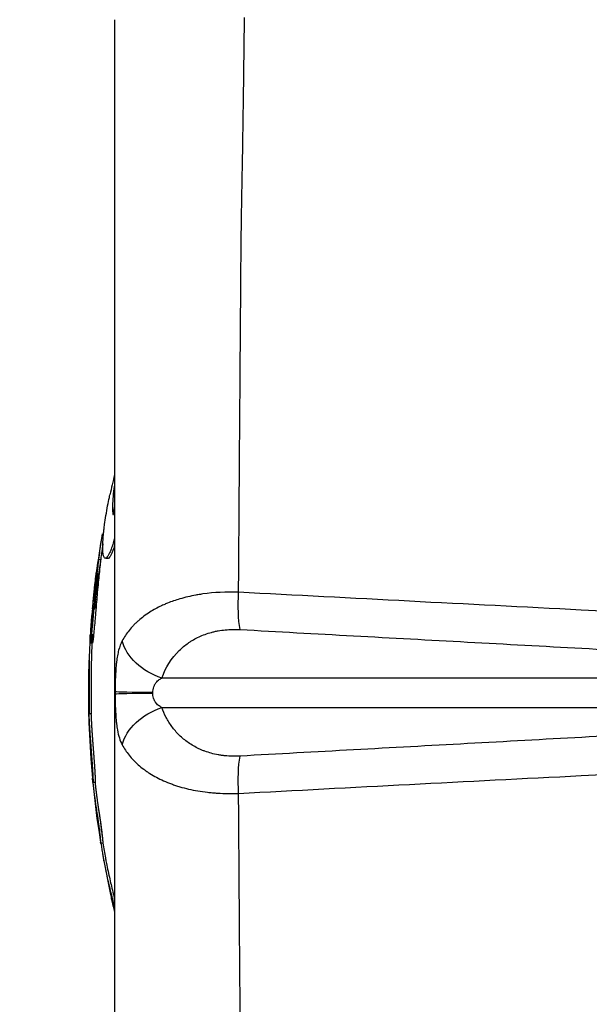
# Model space of a CAD drawing. Units: millimetres. Extents: x 1035 to 6083, y -395 to 1136.
# Drawn here: x 1200 to 1252, y 103 to 194 of the extents above; entities that cross this region are included whole.
import ezdxf

# ---------------------------------------------------------------- set-up
doc = ezdxf.new("R2010")
doc.units = ezdxf.units.MM
doc.styles.get("Standard").update_dxf_attribs({"font": 'arial.ttf'})
doc.dimstyles.new('ISO-25', dxfattribs={"dimtxt": 2.5, "dimasz": 2.5, "dimexe": 1.25, "dimexo": 0.625, "dimtad": 1, "dimtxsty": 'Standard', "dimcen": 2.5, "dimadec": 0, "dimazin": 0, "dimtfac": 1, "dimtmove": 0, "dimatfit": 3, "dimfxl": 1, "dimarcsym": 0})

# ---------------------------------------------------------------- blocks, each defined once
blk = doc.blocks.new('*D4')
at = {"color": 0, "lineweight": -2, "transparency": 16777216}
for p, q in [((1206.244, 445.896), (1206.244, 477.146)), ((2715.184, 445.896), (2715.184, 477.146)), ((1246.244, 475.896), (2675.184, 475.896))]:
    blk.add_line(p, q, dxfattribs=at)
at = {"color": 0, "transparency": 16777216}
for points in [[(1246.244, 482.563), (1246.244, 469.229), (1206.244, 475.896)], [(2675.184, 482.563), (2675.184, 469.229), (2715.184, 475.896)]]:
    blk.add_solid(points, dxfattribs=at)
at = {"layer": 'Defpoints', "color": 0, "transparency": 16777216}
for p in [(2715.184, 475.896), (1206.244, 132.681), (2715.184, 131.528)]:
    blk.add_point(p, dxfattribs=at)
at = {"color": 0, "transparency": 16777216, "insert": (1960.714, 541.742), "char_height": 80, "attachment_point": 5}
blk.add_mtext('150', dxfattribs=at)
blk = doc.blocks.new('*D5')
at = {"color": 0, "lineweight": -2, "transparency": 16777216}
for p, q in [((1183.302, 431.643), (1152.052, 431.643)), ((1153.302, 391.643), (1153.302, -128.344)), ((1183.302, -168.344), (1152.052, -168.344))]:
    blk.add_line(p, q, dxfattribs=at)
at = {"color": 0, "transparency": 16777216}
for points in [[(1146.636, 391.643), (1159.969, 391.643), (1153.302, 431.643)], [(1146.636, -128.344), (1159.969, -128.344), (1153.302, -168.344)]]:
    blk.add_solid(points, dxfattribs=at)
at = {"layer": 'Defpoints', "color": 0, "transparency": 16777216}
for p in [(2056.184, 431.643), (1153.302, -168.344), (2056.184, -168.344)]:
    blk.add_point(p, dxfattribs=at)
at = {"color": 0, "transparency": 16777216, "insert": (1087.456, 131.649), "char_height": 80, "attachment_point": 5, "rotation": 90}
blk.add_mtext('60', dxfattribs=at)

msp = doc.modelspace()

# ---------------------------------------------------------------- linework, layer by layer
for p, q in [((1207.109, 143.944), (1206.912, 143.973)), ((1212.92, 139.796), (1212.92, 139.796)), ((1206.341, 136.242), (1206.141, 136.253)), ((1221.684, 133.039), (1221.684, 133.039)), ((1221.684, 130.311), (1221.684, 130.311)), ((1206.225, 129.739), (1206.025, 129.735)), ((1212.92, 123.554), (1212.92, 123.554)), ((1206.6, 123.411), (1206.402, 123.391)), ((1217.526, 122.445), (1217.526, 122.446)), ((1218.684, 122.387), (1218.684, 122.387)), ((1207.315, 117.81), (1207.118, 117.778))]:
    msp.add_line(p, q)
for radius, start, end in [(85.609, 166.38226, 167.65763), (85.609, 170.10988, 172.56301), (85.609, 174.18137, 176.35882), (85.609, 177.38487, 189.2387), (85.409, 176.91646, 177.33275), (85.409, 189.32534, 190.25639), (85.609, 190.19946, 192.74523)]:
    msp.add_arc((1291.593, 131.649), radius, start, end)
at = {"extrusion": (2.23554e-16, 0, -1)}
msp.add_ellipse((1218.684, 164.949), major_axis=(1.339, 2.685), ratio=0.000016, start_param=0, end_param=0.000066, dxfattribs=at)
at = {"extrusion": (2.84066e-16, 4.72087e-17, -1)}
msp.add_ellipse((1220.956, 140.925), major_axis=(0.276, 4.933), ratio=0.228221, start_param=-2.34726, end_param=-1.577894, dxfattribs=at)
at = {"extrusion": (2.43169e-16, 5.56699e-17, -1)}
msp.add_ellipse((1213.798, 136.449), major_axis=(-4.656, 1.651), ratio=0.721695, start_param=-1.602101, end_param=-0.454429, dxfattribs=at)
at = {"extrusion": (2.23554e-16, -3.10903e-22, -1)}
msp.add_ellipse((1223.211, 131.76), major_axis=(-14.821, 0), ratio=0.005908, start_param=0, end_param=0.085394, dxfattribs=at)
for centre, major_axis, ratio, start_param, end_param in [((1208.857, 131.675), (0, -3.882), 0.106235, -1.594733, -1.546866), ((1223.211, 131.589), (-14.821, 0), 0.005907, 0, 0.085394)]:
    msp.add_ellipse(centre, major_axis=major_axis, ratio=ratio, start_param=start_param, end_param=end_param)
at = {"extrusion": (2.0678e-16, -4.64889e-15, -1)}
msp.add_ellipse((1213.367, 131.765), major_axis=(-4.94, 0.009), ratio=0.014217, start_param=-1.272297, end_param=-0.085401, dxfattribs=at)
at = {"extrusion": (2.06777e-16, 4.65483e-15, -1)}
msp.add_ellipse((1213.367, 131.585), major_axis=(-4.94, -0.009), ratio=0.014199, start_param=0.085402, end_param=1.272296, dxfattribs=at)
at = {"extrusion": (2.35994e-16, -6.13238e-17, -1)}
msp.add_ellipse((1213.798, 126.9), major_axis=(4.656, 1.651), ratio=0.721696, start_param=-2.687163, end_param=-1.539498, dxfattribs=at)
at = {"extrusion": (3.13081e-19, -1.26428e-17, -1)}
msp.add_ellipse((1220.956, 122.425), major_axis=(-0.276, 4.933), ratio=0.228221, start_param=-1.563696, end_param=-0.794331, dxfattribs=at)
for points, knots in [([(1208.39, 193.775), (1208.39, 188.607), (1208.39, 183.44), (1208.39, 178.272), (1208.39, 173.104), (1208.39, 167.936), (1208.39, 162.768), (1208.39, 152.432), (1208.39, 142.096), (1208.39, 131.76)], [0, 0, 0, 0, 0.25, 0.25, 0.25, 0.5, 0.5, 0.5, 1, 1, 1, 1]), ([(1219.828, 140.953), (1219.843, 143.163), (1219.858, 145.373), (1219.874, 147.583), (1219.889, 149.793), (1219.905, 152.003), (1219.922, 154.213), (1219.944, 157.093), (1219.965, 159.973), (1219.988, 162.854), (1220.001, 164.394), (1220.011, 165.933), (1220.021, 167.473), (1220.029, 168.578), (1220.037, 169.683), (1220.046, 170.788), (1220.055, 171.893), (1220.066, 172.998), (1220.079, 174.103), (1220.093, 175.208), (1220.108, 176.312), (1220.128, 177.417), (1220.133, 177.693), (1220.138, 177.97), (1220.143, 178.246), (1220.144, 178.294), (1220.145, 178.342), (1220.146, 178.39), (1220.151, 178.618), (1220.155, 178.846), (1220.159, 179.074), (1220.17, 179.627), (1220.18, 180.179), (1220.19, 180.732), (1220.21, 181.837), (1220.228, 182.941), (1220.244, 184.046), (1220.26, 185.151), (1220.276, 186.256), (1220.291, 187.361), (1220.307, 188.466), (1220.322, 189.571), (1220.336, 190.675), (1220.35, 191.78), (1220.364, 192.885), (1220.377, 193.99)], [0, 0, 0, 0, 0.125, 0.125, 0.125, 0.25, 0.25, 0.25, 0.412903, 0.412903, 0.412903, 0.5, 0.5, 0.5, 0.5625, 0.5625, 0.5625, 0.625, 0.625, 0.625, 0.6875, 0.6875, 0.6875, 0.703125, 0.703125, 0.703125, 0.705834, 0.705834, 0.705834, 0.71875, 0.71875, 0.71875, 0.75, 0.75, 0.75, 0.8125, 0.8125, 0.8125, 0.875, 0.875, 0.875, 0.9375, 0.9375, 0.9375, 1, 1, 1, 1]), ([(1208.39, 150.963), (1208.378, 150.877), (1208.365, 150.79), (1208.353, 150.7), (1208.315, 150.426), (1208.279, 150.122), (1208.25, 149.798), (1208.222, 149.492), (1208.202, 149.198), (1208.192, 148.769), (1208.194, 148.633), (1208.204, 148.459), (1208.206, 148.427), (1208.208, 148.399), (1208.214, 148.317), (1208.22, 148.255), (1208.239, 148.146), (1208.249, 148.106), (1208.273, 148.118), (1208.285, 148.145), (1208.31, 148.238), (1208.322, 148.306), (1208.335, 148.391), (1208.352, 148.498), (1208.371, 148.628), (1208.39, 148.77)], [-181.8125856, -181.8125856, -181.8125856, -181.8125856, -181.7790118, -181.7790118, -181.7790118, -181.6767337, -181.6767337, -181.6767337, -181.5803664, -181.5803664, -181.5197415, -181.5197415, -181.5058906, -181.5058906, -181.5058906, -181.4654945, -181.4654945, -181.4279958, -181.4279958, -181.4118527, -181.4118527, -181.3805742, -181.3805742, -181.3805742, -181.3413253, -181.3413253, -181.3413253, -181.3413253]), ([(1208.39, 145.969), (1208.386, 145.951), (1208.381, 145.933), (1208.376, 145.915), (1208.366, 145.876), (1208.356, 145.838), (1208.346, 145.8), (1208.335, 145.762), (1208.325, 145.725), (1208.315, 145.688), (1208.305, 145.651), (1208.295, 145.615), (1208.284, 145.579), (1208.274, 145.543), (1208.264, 145.508), (1208.254, 145.473), (1208.234, 145.405), (1208.214, 145.34), (1208.19, 145.265), (1208.15, 145.138), (1208.098, 144.983), (1208.035, 144.824), (1208.014, 144.771), (1207.992, 144.718), (1207.97, 144.667), (1207.926, 144.565), (1207.88, 144.472), (1207.838, 144.395), (1207.795, 144.318), (1207.755, 144.258), (1207.718, 144.211), (1207.671, 144.152), (1207.628, 144.114), (1207.59, 144.096), (1207.571, 144.087), (1207.553, 144.082), (1207.536, 144.083), (1207.519, 144.083), (1207.504, 144.087), (1207.489, 144.095), (1207.434, 144.126), (1207.394, 144.207), (1207.365, 144.322), (1207.34, 144.425), (1207.323, 144.554), (1207.312, 144.705), (1207.307, 144.781), (1207.304, 144.863), (1207.302, 144.949), (1207.3, 145.035), (1207.3, 145.125), (1207.302, 145.219), (1207.303, 145.308), (1207.305, 145.4), (1207.309, 145.496), (1207.313, 145.591), (1207.318, 145.69), (1207.325, 145.791), (1207.337, 145.993), (1207.355, 146.203), (1207.377, 146.426), (1207.389, 146.549), (1207.403, 146.676), (1207.418, 146.805), (1207.433, 146.934), (1207.45, 147.066), (1207.468, 147.201), (1207.504, 147.471), (1207.547, 147.753), (1207.592, 148.027), (1207.643, 148.338), (1207.697, 148.64), (1207.752, 148.923), (1207.806, 149.206), (1207.86, 149.471), (1207.909, 149.703), (1207.928, 149.791), (1207.946, 149.875), (1207.964, 149.954)], [4.039337, 4.039337, 4.039337, 4.039337, 4.051002, 4.051002, 4.051002, 4.075982, 4.075982, 4.075982, 4.100962, 4.100962, 4.100962, 4.125942, 4.125942, 4.125942, 4.150922, 4.150922, 4.150922, 4.200882, 4.200882, 4.200882, 4.285474, 4.285474, 4.285474, 4.313672, 4.313672, 4.313672, 4.370067, 4.370067, 4.370067, 4.426462, 4.426462, 4.426462, 4.4968, 4.4968, 4.4968, 4.531969, 4.531969, 4.531969, 4.567137, 4.567137, 4.567137, 4.697858, 4.697858, 4.697858, 4.814972, 4.814972, 4.814972, 4.873529, 4.873529, 4.873529, 4.932087, 4.932087, 4.932087, 4.987585, 4.987585, 4.987585, 5.043084, 5.043084, 5.043084, 5.154082, 5.154082, 5.154082, 5.215505, 5.215505, 5.215505, 5.276928, 5.276928, 5.276928, 5.399774, 5.399774, 5.399774, 5.538992, 5.538992, 5.538992, 5.67821, 5.67821, 5.67821, 5.731136, 5.731136, 5.731136, 5.731136]), ([(1207.256, 146.354), (1207.223, 146.164), (1207.189, 145.959), (1207.116, 145.491), (1207.076, 145.223), (1207.038, 144.953), (1207.003, 144.698), (1206.97, 144.442), (1206.907, 143.945), (1206.881, 143.723), (1206.828, 143.255), (1206.798, 142.981), (1206.741, 142.434), (1206.715, 142.178), (1206.688, 141.902), (1206.66, 141.605), (1206.63, 141.285), (1206.599, 140.943), (1206.574, 140.666), (1206.549, 140.38), (1206.495, 139.749), (1206.465, 139.398), (1206.415, 138.8), (1206.395, 138.559), (1206.352, 138.058), (1206.329, 137.796), (1206.284, 137.314), (1206.263, 137.1), (1206.231, 136.802), (1206.218, 136.682), (1206.188, 136.453), (1206.173, 136.356), (1206.151, 136.256), (1206.145, 136.249), (1206.138, 136.256), (1206.137, 136.258), (1206.136, 136.261), (1206.131, 136.275), (1206.128, 136.312), (1206.127, 136.441), (1206.128, 136.524), (1206.132, 136.623), (1206.137, 136.752), (1206.145, 136.909), (1206.156, 137.086)], [-179.9815569, -179.9815569, -179.9815569, -179.9815569, -179.9278241, -179.9278241, -179.8635341, -179.8635341, -179.8635341, -179.8028397, -179.8028397, -179.7393859, -179.7393859, -179.6784441, -179.6784441, -179.6331649, -179.6331649, -179.6331649, -179.5845641, -179.5845641, -179.5845641, -179.5451483, -179.5451483, -179.4985473, -179.4985473, -179.4670378, -179.4670378, -179.4314492, -179.4314492, -179.3973738, -179.3973738, -179.3757521, -179.3757521, -179.3544818, -179.3544818, -179.3300629, -179.3300629, -179.3250921, -179.3250921, -179.3250921, -179.3024895, -179.3024895, -179.2819528, -179.2819528, -179.2819528, -179.2553955, -179.2553955, -179.2553955, -179.2553955]), ([(1207.306, 145.405), (1207.302, 145.378), (1207.278, 145.219), (1207.218, 144.801), (1207.15, 144.283), (1207.091, 143.792), (1207.041, 143.368), (1206.974, 142.751), (1206.886, 141.882), (1206.803, 140.998), (1206.718, 140.025), (1206.644, 139.14), (1206.571, 138.275), (1206.505, 137.523), (1206.45, 136.958), (1206.412, 136.621), (1206.379, 136.382), (1206.359, 136.279), (1206.345, 136.239), (1206.334, 136.241), (1206.324, 136.336), (1206.33, 136.62), (1206.345, 136.897), (1206.356, 137.073)], [-179.9023308, -179.9023308, -179.9023308, -179.9023308, -179.8956791, -179.8635341, -179.8028397, -179.7711128, -179.7393859, -179.6784441, -179.6331649, -179.5845641, -179.5451483, -179.4985473, -179.4670378, -179.4314492, -179.3973738, -179.3757521, -179.3651169, -179.3544818, -179.3397869, -179.3250921, -179.3024895, -179.2819528, -179.2553573, -179.2553573, -179.2553573, -179.2553573]), ([(1208.39, 145.25), (1208.389, 145.244), (1208.387, 145.239), (1208.385, 145.233), (1208.345, 145.107), (1208.293, 144.952), (1208.23, 144.793), (1208.21, 144.74), (1208.188, 144.687), (1208.166, 144.636), (1208.121, 144.535), (1208.076, 144.442), (1208.033, 144.365), (1207.991, 144.289), (1207.951, 144.229), (1207.914, 144.181), (1207.867, 144.123), (1207.824, 144.085), (1207.786, 144.067), (1207.767, 144.058), (1207.749, 144.053), (1207.733, 144.054), (1207.728, 144.054), (1207.724, 144.054), (1207.719, 144.055)], [4.1971214, 4.1971214, 4.1971214, 4.1971214, 4.2008819, 4.2008819, 4.2008819, 4.2854745, 4.2854745, 4.2854745, 4.313672, 4.313672, 4.313672, 4.3700671, 4.3700671, 4.3700671, 4.4264621, 4.4264621, 4.4264621, 4.4967998, 4.4967998, 4.4967998, 4.5319686, 4.5319686, 4.5319686, 4.5414656, 4.5414656, 4.5414656, 4.5414656]), ([(1207.106, 143.917), (1207.071, 143.692), (1207.024, 143.39), (1206.936, 142.795), (1206.883, 142.42), (1206.842, 142.116), (1206.817, 141.93), (1206.789, 141.721), (1206.768, 141.552), (1206.761, 141.503)], [-0.16186961, -0.16186961, -0.16186961, -0.16186961, -0.15102685, -0.14727098, -0.13224748, -0.13224748, -0.12951846, -0.12133137, -0.11788114, -0.11788114, -0.11788114, -0.11788114]), ([(1206.394, 139.773), (1206.401, 139.843), (1206.408, 139.918), (1206.414, 139.986), (1206.435, 140.217), (1206.456, 140.449), (1206.474, 140.638), (1206.486, 140.764), (1206.495, 140.852), (1206.503, 140.94), (1206.512, 141.028), (1206.521, 141.116), (1206.529, 141.2), (1206.546, 141.367), (1206.562, 141.517), (1206.577, 141.654), (1206.609, 141.953), (1206.633, 142.162), (1206.662, 142.399), (1206.676, 142.515), (1206.69, 142.625), (1206.704, 142.73)], [-0.5158503, -0.5158503, -0.5158503, -0.5158503, -0.5072799, -0.5072799, -0.5072799, -0.4779016, -0.4779016, -0.4779016, -0.4582464, -0.4582464, -0.4582464, -0.4385913, -0.4385913, -0.4385913, -0.3992809, -0.3992809, -0.3992809, -0.3134565, -0.3134565, -0.3134565, -0.2715507, -0.2715507, -0.2715507, -0.2715507]), ([(1206.593, 139.754), (1206.6, 139.824), (1206.607, 139.899), (1206.634, 140.197), (1206.655, 140.428), (1206.685, 140.742), (1206.702, 140.919), (1206.737, 141.27), (1206.76, 141.494), (1206.807, 141.929), (1206.832, 142.137), (1206.875, 142.489), (1206.888, 142.599), (1206.902, 142.704)], [-0.5158503, -0.5158503, -0.5158503, -0.5158503, -0.5072799, -0.5072799, -0.4779016, -0.4779016, -0.4582464, -0.4385913, -0.3992809, -0.3992809, -0.3134565, -0.3134565, -0.2715507, -0.2715507, -0.2715507, -0.2715507]), ([(1206.563, 141.526), (1206.546, 141.397), (1206.529, 141.257), (1206.446, 140.558), (1206.418, 140.262), (1206.398, 140.053), (1206.393, 140.001), (1206.374, 139.785), (1206.354, 139.516), (1206.353, 139.429), (1206.354, 139.428), (1206.356, 139.432), (1206.358, 139.437), (1206.364, 139.484), (1206.367, 139.506), (1206.371, 139.541), (1206.374, 139.566), (1206.381, 139.632), (1206.383, 139.659), (1206.389, 139.715), (1206.392, 139.744), (1206.394, 139.773)], [-0.508933, -0.508933, -0.508933, -0.508933, -0.4719082, -0.4719082, -0.3340431, -0.3340431, -0.2862337, -0.2862337, -0.1130864, -0.1130864, -0.0686302, -0.0686302, -0.0456298, -0.0456298, -0.0302398, -0.0302398, -0.0171737, -0.0171737, -0.0085792, -0.0085792, 0, 0, 0, 0]), ([(1219.828, 140.953), (1218.674, 140.996), (1217.575, 140.941), (1216.527, 140.793), (1216.378, 140.772), (1216.229, 140.749), (1216.082, 140.724), (1216.018, 140.713), (1215.953, 140.702), (1215.889, 140.69), (1215.373, 140.596), (1214.883, 140.479), (1214.415, 140.341), (1214.02, 140.225), (1213.642, 140.094), (1213.28, 139.948), (1213.16, 139.9), (1213.042, 139.85), (1212.926, 139.799), (1212.854, 139.766), (1212.782, 139.733), (1212.711, 139.7), (1212.331, 139.521), (1211.978, 139.328), (1211.649, 139.121), (1211.259, 138.876), (1210.904, 138.61), (1210.583, 138.327), (1210.502, 138.256), (1210.424, 138.183), (1210.348, 138.111), (1210.272, 138.038), (1210.199, 137.964), (1210.128, 137.889), (1209.986, 137.74), (1209.853, 137.587), (1209.729, 137.431), (1209.482, 137.12), (1209.27, 136.795), (1209.091, 136.458)], [0, 0, 0, 0, 0.21875, 0.21875, 0.21875, 0.25, 0.25, 0.25, 0.2637709, 0.2637709, 0.2637709, 0.375, 0.375, 0.375, 0.46875, 0.46875, 0.46875, 0.5, 0.5, 0.5, 0.5196702, 0.5196702, 0.5196702, 0.625, 0.625, 0.625, 0.75, 0.75, 0.75, 0.78125, 0.78125, 0.78125, 0.8125, 0.8125, 0.8125, 0.875, 0.875, 0.875, 1, 1, 1, 1]), ([(1304.701, 136.69), (1297.559, 137.03), (1290.433, 137.372), (1283.322, 137.718), (1279.766, 137.892), (1276.215, 138.066), (1272.667, 138.242), (1269.121, 138.417), (1265.579, 138.594), (1262.041, 138.773), (1258.499, 138.951), (1254.963, 139.13), (1251.432, 139.31), (1240.844, 139.85), (1230.304, 140.397), (1219.828, 140.953)], [0, 0, 0, 0, 0.25, 0.25, 0.25, 0.375, 0.375, 0.375, 0.499934, 0.499934, 0.499934, 0.625, 0.625, 0.625, 1, 1, 1, 1]), ([(1206.624, 140.307), (1206.621, 140.277), (1206.618, 140.248), (1206.609, 140.156), (1206.596, 140.031), (1206.58, 139.849), (1206.572, 139.75), (1206.567, 139.68), (1206.56, 139.59), (1206.554, 139.496), (1206.553, 139.455), (1206.552, 139.435), (1206.552, 139.424), (1206.552, 139.415), (1206.553, 139.412), (1206.554, 139.411), (1206.554, 139.413), (1206.555, 139.413), (1206.555, 139.415), (1206.556, 139.419), (1206.558, 139.428), (1206.561, 139.445), (1206.564, 139.472), (1206.567, 139.494), (1206.573, 139.547), (1206.576, 139.577), (1206.584, 139.655), (1206.589, 139.705), (1206.593, 139.754)], [-0.08793808, -0.08793808, -0.08793808, -0.08793808, -0.08536038, -0.08536038, -0.07916036, -0.07296035, -0.07296035, -0.07161732, -0.06758825, -0.06490221, -0.06221616, -0.06221616, -0.06071491, -0.05921366, -0.05621116, -0.05320866, -0.05283335, -0.05170741, -0.05020616, -0.05020616, -0.04286089, -0.03551563, -0.03551563, -0.02488323, -0.02488323, -0.0146278, -0.0146278, 0, 0, 0, 0]), ([(1206.42, 139.424), (1206.412, 139.357), (1206.404, 139.289), (1206.365, 138.969), (1206.335, 138.713), (1206.274, 138.151), (1206.244, 137.852), (1206.186, 137.221), (1206.165, 136.955), (1206.145, 136.692), (1206.14, 136.619), (1206.134, 136.548), (1206.127, 136.442), (1206.12, 136.35), (1206.111, 136.229), (1206.103, 136.112), (1206.093, 135.954), (1206.075, 135.627), (1206.068, 135.46), (1206.055, 135.063), (1206.052, 134.912), (1206.049, 134.776), (1206.046, 134.585), (1206.044, 134.417), (1206.041, 133.993), (1206.042, 133.805), (1206.042, 133.704), (1206.042, 133.694), (1206.042, 133.683), (1206.043, 133.422), (1206.043, 133.132), (1206.044, 132.546), (1206.044, 132.27), (1206.044, 131.783), (1206.044, 131.602), (1206.044, 131.322), (1206.044, 131.209), (1206.043, 130.886), (1206.042, 130.661), (1206.039, 130.325), (1206.038, 130.223), (1206.036, 129.975), (1206.035, 129.89), (1206.031, 129.769), (1206.029, 129.742), (1206.023, 129.728), (1206.018, 129.758), (1206.015, 129.764), (1206.015, 129.766), (1206.015, 129.711), (1206.017, 129.645), (1206.02, 129.577), (1206.024, 129.453), (1206.033, 129.285), (1206.053, 128.892), (1206.064, 128.7), (1206.076, 128.489), (1206.077, 128.476), (1206.077, 128.463), (1206.09, 128.249), (1206.104, 128.039), (1206.122, 127.793), (1206.136, 127.59), (1206.153, 127.354), (1206.195, 126.806), (1206.218, 126.51), (1206.262, 125.937), (1206.283, 125.656), (1206.322, 125.123), (1206.336, 124.915), (1206.35, 124.703), (1206.355, 124.625), (1206.37, 124.369), (1206.381, 124.189), (1206.397, 123.851), (1206.403, 123.707), (1206.407, 123.523), (1206.406, 123.474), (1206.405, 123.403), (1206.404, 123.387), (1206.397, 123.396), (1206.392, 123.423), (1206.377, 123.522), (1206.366, 123.613), (1206.353, 123.735), (1206.349, 123.772), (1206.345, 123.808), (1206.343, 123.82), (1206.344, 123.808), (1206.345, 123.807), (1206.346, 123.787), (1206.351, 123.738), (1206.356, 123.685), (1206.369, 123.554), (1206.39, 123.351), (1206.413, 123.146), (1206.415, 123.125), (1206.418, 123.104), (1206.437, 122.936), (1206.46, 122.739), (1206.485, 122.533), (1206.518, 122.261), (1206.554, 121.992), (1206.592, 121.72), (1206.613, 121.571), (1206.637, 121.405), (1206.663, 121.233), (1206.695, 121.019), (1206.73, 120.789), (1206.797, 120.36), (1206.815, 120.243), (1206.863, 119.926), (1206.882, 119.793), (1206.908, 119.604), (1206.911, 119.579), (1206.915, 119.552), (1206.935, 119.405), (1206.958, 119.237), (1207.004, 118.864), (1207.024, 118.693), (1207.054, 118.42), (1207.064, 118.311), (1207.073, 118.222), (1207.081, 118.147), (1207.089, 118.062), (1207.105, 117.91), (1207.112, 117.842), (1207.119, 117.764), (1207.118, 117.765), (1207.105, 117.837), (1207.101, 117.865), (1207.094, 117.905)], [-175.773747, -175.773747, -175.773747, -175.773747, -175.512246, -175.512246, -174.535957, -174.535957, -173.291332, -173.291332, -171.518995, -171.518995, -170.615889, -170.615889, -170.615889, -169.26291, -169.26291, -169.26291, -167.943607, -167.943607, -165.878061, -165.878061, -164.809443, -164.809443, -164.809443, -163.303961, -163.303961, -160.358615, -160.358615, -159.953382, -159.953382, -159.953382, -150.183289, -150.183289, -141.935839, -141.935839, -137.440986, -137.440986, -135.071827, -135.071827, -132.177131, -132.177131, -130.522587, -130.522587, -127.102948, -127.102948, -124.616971, -124.616971, -121.166175, -121.166175, -119.787019, -119.787019, -117.607462, -117.607462, -117.607462, -113.661899, -113.661899, -109.166503, -109.166503, -108.878715, -108.878715, -108.878715, -104.106708, -104.106708, -104.106708, -100.146914, -100.146914, -96.501792, -96.501792, -93.446852, -93.446852, -90.340944, -90.340944, -88.494342, -88.494342, -85.290078, -85.290078, -83.20685, -83.20685, -81.379147, -81.379147, -78.980007, -78.980007, -76.853019, -76.853019, -74.050014, -74.050014, -72.41029, -72.41029, -71.332669, -71.332669, -71.247008, -71.247008, -70.189463, -70.189463, -70.189463, -67.536392, -67.536392, -67.239506, -67.239506, -67.239506, -64.884086, -64.884086, -64.884086, -61.754077, -61.754077, -61.754077, -60.046019, -60.046019, -60.046019, -57.927412, -57.927412, -54.894406, -54.894406, -48.981378, -48.981378, -48.094604, -48.094604, -48.094604, -43.193021, -43.193021, -40.022873, -40.022873, -36.462234, -36.462234, -36.462234, -33.493899, -33.493899, -30.544114, -30.544114, -26.950104, -26.950104, -25.566253, -25.566253, -25.566253, -25.566253]), ([(1212.752, 133.039), (1213.088, 133.976), (1213.612, 134.853), (1214.362, 135.588), (1214.611, 135.831), (1214.884, 136.059), (1215.185, 136.269), (1215.262, 136.323), (1215.342, 136.375), (1215.423, 136.427), (1215.503, 136.477), (1215.584, 136.527), (1215.667, 136.574), (1215.833, 136.67), (1216.005, 136.759), (1216.183, 136.841), (1216.536, 137.006), (1216.914, 137.144), (1217.318, 137.254), (1217.421, 137.282), (1217.526, 137.308), (1217.633, 137.332), (1217.737, 137.355), (1217.843, 137.377), (1217.949, 137.396), (1218.162, 137.435), (1218.378, 137.465), (1218.598, 137.486), (1219.038, 137.53), (1219.491, 137.54), (1219.96, 137.514)], [0, 0, 0, 0, 0.375, 0.375, 0.375, 0.499262, 0.499262, 0.499262, 0.53125, 0.53125, 0.53125, 0.5625, 0.5625, 0.5625, 0.625, 0.625, 0.625, 0.749476, 0.749476, 0.749476, 0.78125, 0.78125, 0.78125, 0.8125, 0.8125, 0.8125, 0.875, 0.875, 0.875, 1, 1, 1, 1]), ([(1219.96, 137.514), (1223.444, 137.32), (1226.936, 137.127), (1230.434, 136.935), (1233.932, 136.743), (1237.436, 136.552), (1240.947, 136.361), (1244.457, 136.17), (1247.974, 135.977), (1251.495, 135.785), (1255.017, 135.593), (1258.544, 135.403), (1262.077, 135.214), (1265.609, 135.025), (1269.146, 134.839), (1272.686, 134.655), (1276.226, 134.47), (1279.771, 134.288), (1283.319, 134.107), (1290.415, 133.746), (1297.527, 133.391), (1304.654, 133.041)], [0, 0, 0, 0, 0.125, 0.125, 0.125, 0.25, 0.25, 0.25, 0.375, 0.375, 0.375, 0.499997, 0.499997, 0.499997, 0.625, 0.625, 0.625, 0.75, 0.75, 0.75, 1, 1, 1, 1]), ([(1209.091, 136.458), (1208.959, 136.209), (1208.852, 135.927), (1208.767, 135.609), (1208.724, 135.45), (1208.686, 135.281), (1208.653, 135.101), (1208.62, 134.921), (1208.592, 134.732), (1208.569, 134.534), (1208.561, 134.472), (1208.554, 134.408), (1208.548, 134.343), (1208.534, 134.204), (1208.521, 134.06), (1208.51, 133.911), (1208.462, 133.258), (1208.446, 132.523), (1208.444, 131.768)], [0, 0, 0, 0, 0.25, 0.25, 0.25, 0.375, 0.375, 0.375, 0.5, 0.5, 0.5, 0.5396528, 0.5396528, 0.5396528, 0.625, 0.625, 0.625, 1, 1, 1, 1]), ([(1206.276, 135.624), (1206.276, 135.616), (1206.274, 135.584), (1206.272, 135.528), (1206.269, 135.452), (1206.266, 135.374), (1206.262, 135.287), (1206.259, 135.19), (1206.256, 135.087), (1206.253, 134.98), (1206.251, 134.873), (1206.249, 134.754), (1206.247, 134.629), (1206.245, 134.498), (1206.244, 134.377), (1206.243, 134.261), (1206.242, 134.152), (1206.242, 134.05), (1206.242, 133.959), (1206.242, 133.879), (1206.242, 133.811), (1206.242, 133.755), (1206.242, 133.711), (1206.242, 133.682), (1206.242, 133.654), (1206.242, 133.63), (1206.242, 133.605), (1206.242, 133.58), (1206.242, 133.554), (1206.242, 133.529), (1206.242, 133.503), (1206.242, 133.478), (1206.242, 133.452), (1206.242, 133.426), (1206.243, 133.4), (1206.243, 133.373), (1206.243, 133.347), (1206.243, 133.32), (1206.243, 133.293), (1206.243, 133.266), (1206.243, 133.239), (1206.243, 133.212), (1206.243, 133.184), (1206.243, 133.156), (1206.243, 133.129), (1206.243, 133.101), (1206.243, 133.072), (1206.243, 133.044), (1206.243, 133.016), (1206.243, 132.987), (1206.243, 132.958), (1206.243, 132.929), (1206.244, 132.9), (1206.244, 132.87), (1206.244, 132.841), (1206.244, 132.813), (1206.244, 132.786), (1206.244, 132.761), (1206.244, 132.736), (1206.244, 132.71), (1206.244, 132.685), (1206.244, 132.659), (1206.244, 132.633), (1206.244, 132.607), (1206.244, 132.582), (1206.244, 132.556), (1206.244, 132.53), (1206.244, 132.503), (1206.244, 132.477), (1206.244, 132.451), (1206.244, 132.425), (1206.244, 132.398), (1206.244, 132.372), (1206.244, 132.346), (1206.244, 132.319), (1206.244, 132.292), (1206.244, 132.266), (1206.244, 132.239), (1206.244, 132.211), (1206.244, 132.184), (1206.244, 132.156), (1206.244, 132.128), (1206.244, 132.099), (1206.244, 132.071), (1206.244, 132.042), (1206.244, 132.013), (1206.244, 131.984), (1206.244, 131.948), (1206.244, 131.905), (1206.244, 131.855), (1206.244, 131.805), (1206.244, 131.755), (1206.244, 131.704), (1206.244, 131.652), (1206.244, 131.601), (1206.244, 131.549), (1206.244, 131.496), (1206.244, 131.444), (1206.244, 131.391), (1206.244, 131.339), (1206.244, 131.279), (1206.243, 131.214), (1206.243, 131.142), (1206.243, 131.074), (1206.243, 131.012), (1206.243, 130.957), (1206.242, 130.899), (1206.242, 130.841), (1206.242, 130.78), (1206.242, 130.719), (1206.241, 130.656), (1206.241, 130.592), (1206.24, 130.526), (1206.24, 130.461), (1206.24, 130.399), (1206.239, 130.341), (1206.239, 130.286), (1206.238, 130.235), (1206.238, 130.188), (1206.238, 130.14), (1206.237, 130.093), (1206.237, 130.05), (1206.236, 130.013), (1206.236, 129.977), (1206.235, 129.943), (1206.235, 129.911), (1206.234, 129.882), (1206.233, 129.855), (1206.233, 129.83), (1206.232, 129.808), (1206.231, 129.789), (1206.23, 129.773), (1206.229, 129.761), (1206.228, 129.751), (1206.227, 129.744), (1206.226, 129.741), (1206.225, 129.739), (1206.225, 129.739), (1206.225, 129.739)], [-167.255987, -167.255987, -167.255987, -167.255987, -167.169028, -166.910834, -166.652641, -166.394448, -166.136255, -165.878061, -165.610907, -165.343752, -165.076598, -164.809443, -164.433073, -164.056702, -163.680331, -163.303961, -162.885138, -162.466316, -162.047494, -161.628671, -161.209849, -160.791027, -160.372205, -159.953382, -159.648067, -159.342752, -159.037436, -158.732121, -158.426805, -158.12149, -157.816174, -157.510859, -157.205544, -156.900228, -156.594913, -156.289597, -155.984282, -155.678966, -155.373651, -155.068336, -154.76302, -154.457705, -154.152389, -153.847074, -153.541758, -153.236443, -152.931128, -152.625812, -152.320497, -152.015181, -151.709866, -151.40455, -151.099235, -150.79392, -150.488604, -150.183289, -149.925556, -149.667823, -149.41009, -149.152357, -148.894625, -148.636892, -148.379159, -148.121426, -147.863693, -147.605961, -147.348228, -147.090495, -146.832762, -146.575029, -146.317296, -146.059564, -145.801831, -145.544098, -145.286365, -145.028632, -144.7709, -144.513167, -144.255434, -143.997701, -143.739968, -143.482235, -143.224503, -142.96677, -142.709037, -142.451304, -142.193571, -141.935839, -141.506838, -141.077837, -140.648836, -140.219836, -139.790835, -139.361834, -138.932834, -138.503833, -138.074832, -137.645832, -137.216831, -136.78783, -136.358829, -135.929829, -135.500828, -135.071827, -134.7875, -134.503172, -134.218845, -133.934517, -133.65019, -133.365862, -133.081535, -132.797207, -132.51288, -132.228552, -131.944225, -131.659897, -131.375569, -131.091242, -130.806914, -130.522587, -130.153486, -129.784385, -129.415284, -129.046183, -128.677082, -128.307981, -127.93888, -127.569779, -127.200678, -126.831577, -126.462476, -126.093375, -125.724274, -125.355173, -124.986072, -124.616971, -124.315099, -124.210171, -124.210171, -124.210171, -124.210171]), ([(1211.914, 131.701), (1211.914, 131.74), (1211.916, 131.779), (1211.919, 131.819), (1211.935, 132.016), (1211.984, 132.204), (1212.06, 132.365), (1212.071, 132.389), (1212.084, 132.413), (1212.096, 132.436), (1212.1, 132.443), (1212.105, 132.451), (1212.109, 132.458), (1212.126, 132.488), (1212.145, 132.517), (1212.164, 132.546), (1212.183, 132.574), (1212.203, 132.601), (1212.224, 132.627), (1212.245, 132.653), (1212.267, 132.678), (1212.29, 132.702), (1212.335, 132.749), (1212.382, 132.793), (1212.432, 132.833), (1212.531, 132.913), (1212.638, 132.981), (1212.752, 133.039)], [0, 0, 0, 0, 0.0625, 0.0625, 0.0625, 0.375, 0.375, 0.375, 0.422548, 0.422548, 0.422548, 0.4375, 0.4375, 0.4375, 0.5, 0.5, 0.5, 0.5625, 0.5625, 0.5625, 0.625, 0.625, 0.625, 0.75, 0.75, 0.75, 1, 1, 1, 1]), ([(1304.654, 133.041), (1300.766, 133.041), (1296.882, 133.04), (1291.064, 133.04), (1289.126, 133.04), (1285.252, 133.04), (1283.317, 133.04), (1273.651, 133.04), (1265.954, 133.04), (1250.631, 133.04), (1243.005, 133.039), (1227.825, 133.039), (1220.271, 133.039), (1212.752, 133.039)], [0, 0, 0, 0, 0.125, 0.125, 0.1875, 0.1875, 0.25, 0.25, 0.5, 0.5, 0.75, 0.75, 1, 1, 1, 1]), ([(1208.39, 131.76), (1208.39, 131.746), (1208.39, 131.732), (1208.39, 131.718), (1208.39, 131.703), (1208.39, 131.689), (1208.39, 131.675), (1208.39, 131.646), (1208.39, 131.618), (1208.39, 131.589)], [0.0000000011, 0.0000000011, 0.0000000011, 0.0000000011, 0.000042725, 0.000042725, 0.000042725, 0.0000854499, 0.0000854499, 0.0000854499, 0.000170889, 0.000170889, 0.000170889, 0.000170889]), ([(1208.39, 131.589), (1208.39, 121.254), (1208.39, 110.918), (1208.39, 100.582), (1208.39, 95.414), (1208.39, 90.246), (1208.39, 85.078), (1208.39, 79.91), (1208.39, 74.742), (1208.39, 69.575)], [0.0000001, 0.0000001, 0.0000001, 0.0000001, 0.5, 0.5, 0.5, 0.75, 0.75, 0.75, 1, 1, 1, 1]), ([(1208.444, 131.582), (1208.446, 130.825), (1208.462, 130.095), (1208.51, 129.441), (1208.521, 129.291), (1208.534, 129.146), (1208.548, 129.006), (1208.554, 128.943), (1208.561, 128.881), (1208.568, 128.82), (1208.592, 128.623), (1208.619, 128.436), (1208.651, 128.257), (1208.748, 127.721), (1208.892, 127.267), (1209.091, 126.892)], [0.0000005, 0.0000005, 0.0000005, 0.0000005, 0.375, 0.375, 0.375, 0.4612463, 0.4612463, 0.4612463, 0.5, 0.5, 0.5, 0.625, 0.625, 0.625, 1, 1, 1, 1]), ([(1212.752, 130.311), (1212.638, 130.369), (1212.53, 130.437), (1212.43, 130.518), (1212.38, 130.558), (1212.333, 130.602), (1212.288, 130.65), (1212.243, 130.698), (1212.202, 130.749), (1212.163, 130.805), (1212.14, 130.839), (1212.117, 130.875), (1212.096, 130.913), (1212.084, 130.937), (1212.071, 130.961), (1212.06, 130.986), (1212.044, 131.018), (1212.03, 131.051), (1212.017, 131.085), (1211.964, 131.223), (1211.932, 131.373), (1211.919, 131.531), (1211.916, 131.57), (1211.914, 131.609), (1211.914, 131.649)], [0, 0, 0, 0, 0.25, 0.25, 0.25, 0.375, 0.375, 0.375, 0.5, 0.5, 0.5, 0.577259, 0.577259, 0.577259, 0.625, 0.625, 0.625, 0.6875, 0.6875, 0.6875, 0.9375, 0.9375, 0.9375, 1, 1, 1, 1]), ([(1219.96, 125.836), (1219.491, 125.81), (1219.034, 125.82), (1218.589, 125.864), (1218.477, 125.875), (1218.366, 125.889), (1218.257, 125.904), (1218.148, 125.92), (1218.04, 125.937), (1217.934, 125.957), (1217.721, 125.996), (1217.515, 126.043), (1217.313, 126.097), (1217.112, 126.152), (1216.916, 126.214), (1216.726, 126.284), (1216.631, 126.318), (1216.537, 126.355), (1216.444, 126.393), (1216.352, 126.432), (1216.26, 126.472), (1216.171, 126.514), (1215.813, 126.681), (1215.486, 126.871), (1215.184, 127.082), (1214.882, 127.292), (1214.607, 127.523), (1214.354, 127.771), (1214.102, 128.02), (1213.878, 128.282), (1213.678, 128.554), (1213.479, 128.827), (1213.303, 129.11), (1213.149, 129.403), (1212.996, 129.696), (1212.864, 129.999), (1212.752, 130.311)], [0, 0, 0, 0, 0.125, 0.125, 0.125, 0.15625, 0.15625, 0.15625, 0.1875, 0.1875, 0.1875, 0.25, 0.25, 0.25, 0.3125, 0.3125, 0.3125, 0.34375, 0.34375, 0.34375, 0.375, 0.375, 0.375, 0.5, 0.5, 0.5, 0.625, 0.625, 0.625, 0.75, 0.75, 0.75, 0.875, 0.875, 0.875, 1, 1, 1, 1]), ([(1212.752, 130.311), (1220.271, 130.311), (1227.825, 130.311), (1243.005, 130.311), (1250.631, 130.311), (1265.954, 130.31), (1273.651, 130.31), (1283.317, 130.31), (1285.253, 130.31), (1289.126, 130.31), (1294.94, 130.31), (1300.766, 130.31), (1304.655, 130.31)], [0, 0, 0, 0, 0.25, 0.25, 0.5, 0.5, 0.75, 0.75, 0.8125, 0.8125, 0.875, 1, 1, 1, 1]), ([(1304.655, 130.31), (1297.527, 129.959), (1290.414, 129.604), (1283.315, 129.243), (1279.766, 129.062), (1276.22, 128.88), (1272.679, 128.695), (1269.137, 128.511), (1265.6, 128.325), (1262.069, 128.136), (1258.537, 127.947), (1255.012, 127.757), (1251.491, 127.565), (1247.97, 127.373), (1244.455, 127.18), (1240.946, 126.989), (1237.437, 126.798), (1233.933, 126.607), (1230.434, 126.415), (1226.936, 126.223), (1223.444, 126.03), (1219.96, 125.836)], [0, 0, 0, 0, 0.25, 0.25, 0.25, 0.375, 0.375, 0.375, 0.5, 0.5, 0.5, 0.625, 0.625, 0.625, 0.75, 0.75, 0.75, 0.875, 0.875, 0.875, 1, 1, 1, 1]), ([(1206.215, 129.739), (1206.215, 129.735), (1206.215, 129.721), (1206.216, 129.697), (1206.216, 129.669), (1206.217, 129.639), (1206.219, 129.607), (1206.22, 129.571), (1206.222, 129.533), (1206.223, 129.493), (1206.225, 129.45), (1206.227, 129.406), (1206.229, 129.359), (1206.232, 129.311), (1206.234, 129.262), (1206.237, 129.212), (1206.239, 129.16), (1206.242, 129.111), (1206.244, 129.065), (1206.247, 129.022), (1206.249, 128.98), (1206.251, 128.938), (1206.253, 128.897), (1206.256, 128.857), (1206.258, 128.818), (1206.26, 128.779), (1206.262, 128.741), (1206.264, 128.703), (1206.266, 128.665), (1206.268, 128.626), (1206.27, 128.588), (1206.273, 128.549), (1206.275, 128.51), (1206.277, 128.47), (1206.28, 128.43), (1206.282, 128.39), (1206.284, 128.35), (1206.287, 128.31), (1206.29, 128.27), (1206.292, 128.229), (1206.295, 128.189), (1206.297, 128.148), (1206.3, 128.107), (1206.303, 128.065), (1206.306, 128.023), (1206.309, 127.98), (1206.312, 127.937), (1206.315, 127.893), (1206.318, 127.848), (1206.321, 127.805), (1206.324, 127.764), (1206.327, 127.725), (1206.33, 127.685), (1206.333, 127.645), (1206.336, 127.603), (1206.339, 127.561), (1206.342, 127.518), (1206.345, 127.474), (1206.348, 127.429), (1206.352, 127.382), (1206.355, 127.334), (1206.359, 127.285), (1206.363, 127.235), (1206.367, 127.184), (1206.371, 127.132), (1206.375, 127.081), (1206.378, 127.03), (1206.382, 126.98), (1206.386, 126.929), (1206.39, 126.877), (1206.394, 126.824), (1206.398, 126.771), (1206.402, 126.718), (1206.407, 126.664), (1206.411, 126.609), (1206.415, 126.553), (1206.419, 126.497), (1206.424, 126.441), (1206.428, 126.384), (1206.433, 126.327), (1206.437, 126.269), (1206.442, 126.198), (1206.449, 126.113), (1206.457, 126.013), (1206.464, 125.913), (1206.472, 125.812), (1206.479, 125.711), (1206.487, 125.609), (1206.494, 125.507), (1206.501, 125.411), (1206.507, 125.327), (1206.513, 125.252), (1206.518, 125.182), (1206.522, 125.115), (1206.527, 125.052), (1206.531, 124.993), (1206.534, 124.938), (1206.538, 124.887), (1206.541, 124.841), (1206.544, 124.799), (1206.546, 124.762), (1206.548, 124.723), (1206.551, 124.682), (1206.554, 124.639), (1206.557, 124.595), (1206.56, 124.544), (1206.563, 124.487), (1206.567, 124.422), (1206.571, 124.356), (1206.575, 124.289), (1206.578, 124.22), (1206.582, 124.151), (1206.586, 124.079), (1206.589, 124.011), (1206.592, 123.952), (1206.594, 123.902), (1206.596, 123.852), (1206.598, 123.803), (1206.6, 123.755), (1206.602, 123.71), (1206.603, 123.666), (1206.604, 123.628), (1206.605, 123.597), (1206.605, 123.569), (1206.605, 123.545), (1206.605, 123.524), (1206.605, 123.506), (1206.605, 123.489), (1206.605, 123.475), (1206.605, 123.461), (1206.604, 123.449), (1206.604, 123.439), (1206.604, 123.43), (1206.603, 123.423), (1206.603, 123.417), (1206.602, 123.413), (1206.601, 123.411), (1206.6, 123.411), (1206.6, 123.411)], [-119.602797, -119.602797, -119.602797, -119.602797, -119.404199, -119.021379, -118.638559, -118.255739, -117.872919, -117.490099, -117.107279, -116.724459, -116.341639, -115.958819, -115.575999, -115.193179, -114.810359, -114.427539, -114.044719, -113.661899, -113.36295, -113.064001, -112.765052, -112.466103, -112.167154, -111.868205, -111.569256, -111.270307, -110.971358, -110.672409, -110.37346, -110.074511, -109.775562, -109.476613, -109.177664, -108.878715, -108.580464, -108.282214, -107.983964, -107.685713, -107.387463, -107.089212, -106.790962, -106.492711, -106.194461, -105.896211, -105.59796, -105.29971, -105.001459, -104.703209, -104.404958, -104.106708, -103.859221, -103.611734, -103.364247, -103.11676, -102.869272, -102.621785, -102.374298, -102.126811, -101.879324, -101.631837, -101.38435, -101.136863, -100.889376, -100.641888, -100.394401, -100.146914, -99.919094, -99.691274, -99.463454, -99.235634, -99.007813, -98.779993, -98.552173, -98.324353, -98.096533, -97.868713, -97.640892, -97.413072, -97.185252, -96.957432, -96.729612, -96.501792, -96.119924, -95.738057, -95.356189, -94.974322, -94.592454, -94.210587, -93.828719, -93.446852, -93.13732, -92.827788, -92.518256, -92.208725, -91.899193, -91.589661, -91.280129, -90.970597, -90.661065, -90.351533, -90.042001, -89.732469, -89.422938, -89.113406, -88.803874, -88.494342, -88.093809, -87.693276, -87.292743, -86.89221, -86.491677, -86.091144, -85.690611, -85.290078, -85.029675, -84.769271, -84.508868, -84.248464, -83.988061, -83.727657, -83.467254, -83.20685, -82.978387, -82.749924, -82.521462, -82.292999, -82.064536, -81.836073, -81.60761, -81.379147, -81.096264, -80.813381, -80.530498, -80.247615, -79.964732, -79.681849, -79.398966, -79.228332, -79.228332, -79.228332, -79.228332]), ([(1209.091, 126.892), (1209.27, 126.555), (1209.482, 126.231), (1209.974, 125.612), (1210.255, 125.316), (1210.731, 124.893), (1210.899, 124.756), (1211.165, 124.557), (1211.256, 124.491), (1211.444, 124.362), (1211.54, 124.298), (1212.031, 123.987), (1212.457, 123.76), (1213.146, 123.453), (1213.385, 123.357), (1213.756, 123.221), (1213.882, 123.177), (1214.138, 123.092), (1214.269, 123.051), (1214.932, 122.855), (1215.487, 122.727), (1216.36, 122.578), (1216.657, 122.536), (1217.114, 122.483), (1217.267, 122.468), (1217.578, 122.44), (1217.735, 122.429), (1218.523, 122.38), (1219.168, 122.372), (1219.828, 122.397)], [0, 0, 0, 0, 0.125, 0.125, 0.25, 0.25, 0.3125, 0.3125, 0.34375, 0.34375, 0.375, 0.375, 0.5, 0.5, 0.5625, 0.5625, 0.59375, 0.59375, 0.625, 0.625, 0.75, 0.75, 0.8125, 0.8125, 0.84375, 0.84375, 0.875, 0.875, 1, 1, 1, 1]), ([(1219.828, 122.397), (1230.305, 122.953), (1240.844, 123.5), (1251.427, 124.04), (1254.955, 124.22), (1258.489, 124.399), (1262.027, 124.577), (1265.566, 124.756), (1269.11, 124.933), (1272.66, 125.108), (1276.209, 125.284), (1279.762, 125.459), (1283.318, 125.632), (1290.432, 125.978), (1297.559, 126.321), (1304.702, 126.661)], [0, 0, 0, 0, 0.375, 0.375, 0.375, 0.5, 0.5, 0.5, 0.625, 0.625, 0.625, 0.75, 0.75, 0.75, 1, 1, 1, 1]), ([(1206.585, 123.409), (1206.586, 123.4), (1206.589, 123.374), (1206.594, 123.331), (1206.599, 123.28), (1206.605, 123.229), (1206.611, 123.177), (1206.617, 123.121), (1206.624, 123.06), (1206.631, 122.994), (1206.64, 122.923), (1206.648, 122.851), (1206.656, 122.782), (1206.665, 122.709), (1206.674, 122.631), (1206.685, 122.546), (1206.696, 122.453), (1206.709, 122.351), (1206.722, 122.25), (1206.736, 122.149), (1206.749, 122.047), (1206.763, 121.946), (1206.777, 121.845), (1206.791, 121.74), (1206.807, 121.631), (1206.824, 121.51), (1206.842, 121.385), (1206.859, 121.273), (1206.873, 121.177), (1206.885, 121.097), (1206.898, 121.016), (1206.91, 120.937), (1206.922, 120.858), (1206.934, 120.781), (1206.946, 120.706), (1206.958, 120.627), (1206.97, 120.548), (1206.982, 120.47), (1206.993, 120.401), (1207.002, 120.342), (1207.01, 120.289), (1207.017, 120.245), (1207.023, 120.203), (1207.03, 120.161), (1207.036, 120.118), (1207.042, 120.075), (1207.049, 120.033), (1207.054, 119.993), (1207.06, 119.955), (1207.065, 119.918), (1207.071, 119.882), (1207.075, 119.848), (1207.08, 119.815), (1207.085, 119.784), (1207.089, 119.754), (1207.093, 119.722), (1207.098, 119.689), (1207.103, 119.654), (1207.108, 119.618), (1207.112, 119.584), (1207.117, 119.552), (1207.121, 119.524), (1207.125, 119.495), (1207.129, 119.465), (1207.133, 119.434), (1207.137, 119.403), (1207.141, 119.372), (1207.145, 119.339), (1207.149, 119.307), (1207.154, 119.273), (1207.158, 119.238), (1207.163, 119.201), (1207.168, 119.162), (1207.173, 119.123), (1207.178, 119.082), (1207.184, 119.036), (1207.19, 118.984), (1207.197, 118.927), (1207.204, 118.869), (1207.211, 118.809), (1207.218, 118.751), (1207.224, 118.696), (1207.23, 118.644), (1207.235, 118.602), (1207.238, 118.568), (1207.241, 118.542), (1207.244, 118.517), (1207.246, 118.493), (1207.249, 118.469), (1207.251, 118.447), (1207.253, 118.424), (1207.256, 118.403), (1207.258, 118.382), (1207.26, 118.362), (1207.262, 118.342), (1207.264, 118.323), (1207.266, 118.305), (1207.267, 118.287), (1207.269, 118.27), (1207.271, 118.249), (1207.274, 118.225), (1207.277, 118.195), (1207.28, 118.166), (1207.283, 118.136), (1207.286, 118.106), (1207.289, 118.076), (1207.292, 118.047), (1207.295, 118.018), (1207.298, 117.99), (1207.3, 117.963), (1207.303, 117.937), (1207.306, 117.913), (1207.308, 117.891), (1207.31, 117.871), (1207.312, 117.854), (1207.313, 117.841), (1207.314, 117.832), (1207.314, 117.826), (1207.315, 117.82), (1207.315, 117.816), (1207.315, 117.813), (1207.315, 117.811), (1207.315, 117.81), (1207.315, 117.81), (1207.315, 117.81)], [-68.618933, -68.618933, -68.618933, -68.618933, -68.491851, -68.241382, -67.990913, -67.740444, -67.489975, -67.239506, -66.945079, -66.650651, -66.356224, -66.061796, -65.767368, -65.472941, -65.178513, -64.884086, -64.492835, -64.101583, -63.710332, -63.319081, -62.92783, -62.536579, -62.145328, -61.754077, -61.327062, -60.900048, -60.473033, -60.046019, -59.781193, -59.516367, -59.251541, -58.986715, -58.721889, -58.457063, -58.192237, -57.927412, -57.548286, -57.16916, -56.790035, -56.410909, -56.031783, -55.652658, -55.273532, -54.894406, -54.469419, -54.044431, -53.619443, -53.194456, -52.769468, -52.34448, -51.919493, -51.494505, -51.069517, -50.64453, -50.219542, -49.794554, -49.369567, -48.944579, -48.519591, -48.094604, -47.788255, -47.481906, -47.175557, -46.869208, -46.562859, -46.25651, -45.950161, -45.643812, -45.337464, -45.031115, -44.724766, -44.418417, -44.112068, -43.805719, -43.49937, -43.193021, -42.796753, -42.400484, -42.004216, -41.607947, -41.211679, -40.81541, -40.419142, -40.022873, -39.800333, -39.577793, -39.355253, -39.132713, -38.910173, -38.687633, -38.465094, -38.242554, -38.020014, -37.797474, -37.574934, -37.352394, -37.129854, -36.907314, -36.684774, -36.462234, -36.091192, -35.72015, -35.349108, -34.978067, -34.607025, -34.235983, -33.864941, -33.493899, -33.125176, -32.756453, -32.38773, -32.019006, -31.650283, -31.28156, -30.912837, -30.544114, -30.319488, -30.094863, -29.870237, -29.645611, -29.420986, -29.19636, -28.971734, -28.844242, -28.844242, -28.844242, -28.844242]), ([(1220.377, 69.36), (1220.364, 70.465), (1220.35, 71.569), (1220.336, 72.674), (1220.322, 73.779), (1220.307, 74.884), (1220.291, 75.989), (1220.276, 77.094), (1220.26, 78.199), (1220.244, 79.303), (1220.228, 80.408), (1220.21, 81.513), (1220.19, 82.618), (1220.18, 83.17), (1220.17, 83.723), (1220.159, 84.275), (1220.155, 84.504), (1220.151, 84.732), (1220.146, 84.96), (1220.145, 85.008), (1220.144, 85.056), (1220.143, 85.104), (1220.138, 85.38), (1220.133, 85.656), (1220.128, 85.933), (1220.108, 87.037), (1220.093, 88.142), (1220.079, 89.247), (1220.066, 90.352), (1220.055, 91.457), (1220.046, 92.562), (1220.037, 93.667), (1220.029, 94.772), (1220.021, 95.877), (1220.011, 97.417), (1220.001, 98.956), (1219.988, 100.496), (1219.965, 103.377), (1219.944, 106.257), (1219.922, 109.137), (1219.905, 111.347), (1219.889, 113.557), (1219.874, 115.767), (1219.858, 117.977), (1219.843, 120.187), (1219.828, 122.397)], [0, 0, 0, 0, 0.0625, 0.0625, 0.0625, 0.125, 0.125, 0.125, 0.1875, 0.1875, 0.1875, 0.25, 0.25, 0.25, 0.28125, 0.28125, 0.28125, 0.294166, 0.294166, 0.294166, 0.296875, 0.296875, 0.296875, 0.3125, 0.3125, 0.3125, 0.375, 0.375, 0.375, 0.4375, 0.4375, 0.4375, 0.5, 0.5, 0.5, 0.587097, 0.587097, 0.587097, 0.75, 0.75, 0.75, 0.875, 0.875, 0.875, 1, 1, 1, 1]), ([(1207.093, 119.723), (1207.096, 119.7), (1207.102, 119.644), (1207.112, 119.55), (1207.124, 119.44), (1207.137, 119.322), (1207.152, 119.198), (1207.169, 119.049), (1207.19, 118.877), (1207.214, 118.69), (1207.238, 118.503), (1207.257, 118.357), (1207.268, 118.274), (1207.271, 118.251)], [-12.603461, -12.603461, -12.603461, -12.603461, -12.368903, -12.063919, -11.758936, -11.453952, -11.148968, -10.843985, -10.410929, -9.977872, -9.544816, -9.11176, -8.950566, -8.950566, -8.950566, -8.950566]), ([(1207.135, 117.78), (1207.141, 117.738), (1207.147, 117.695), (1207.181, 117.468), (1207.207, 117.303), (1207.226, 117.177), (1207.254, 116.996), (1207.278, 116.834), (1207.302, 116.689), (1207.307, 116.659), (1207.322, 116.574), (1207.333, 116.512), (1207.357, 116.375), (1207.364, 116.337), (1207.404, 116.125), (1207.436, 115.953), (1207.523, 115.52), (1207.574, 115.272), (1207.686, 114.755), (1207.737, 114.527), (1207.843, 114.069), (1207.896, 113.846), (1208.013, 113.362), (1208.078, 113.099), (1208.2, 112.612), (1208.256, 112.393), (1208.315, 112.168), (1208.339, 112.073), (1208.364, 111.977), (1208.39, 111.877)], [-7.911503, -7.911503, -7.911503, -7.911503, -7.614655, -7.614655, -6.358354, -6.358354, -6.358354, -4.558993, -4.558993, -4.102781, -4.102781, -3.404181, -3.404181, -3.033977, -3.033977, -2.645286, -2.645286, -2.303772, -2.303772, -2.079663, -2.079663, -1.891447, -1.891447, -1.69474, -1.69474, -1.544139, -1.544139, -1.544139, -1.480756, -1.480756, -1.480756, -1.480756]), ([(1207.549, 116.44), (1207.55, 116.432), (1207.558, 116.389), (1207.577, 116.282), (1207.661, 115.839), (1207.804, 115.148), (1207.976, 114.373), (1208.146, 113.656), (1208.287, 113.083), (1208.374, 112.741), (1208.39, 112.676)], [-3.355162, -3.355162, -3.355162, -3.355162, -3.301178, -3.033977, -2.645286, -2.303772, -2.079663, -1.891447, -1.69474, -1.649848, -1.649848, -1.649848, -1.649848]), ([(1208.39, 111.527), (1208.376, 111.582), (1208.362, 111.639), (1208.296, 111.906), (1208.239, 112.136), (1208.153, 112.502), (1208.121, 112.639), (1208.092, 112.768)], [-0.6144757, -0.6144757, -0.6144757, -0.6144757, -0.5783336, -0.5783336, -0.4480102, -0.4480102, -0.3727611, -0.3727611, -0.3727611, -0.3727611])]:
    msp.add_open_spline(points, degree=3, knots=knots)
for points in [[(1208.39, 148.875), (1208.389, 148.836), (1208.389, 148.797), (1208.389, 148.76)], [(1206.912, 143.973), (1206.911, 143.964), (1206.909, 143.955), (1206.908, 143.947)], [(1207.719, 144.055), (1207.656, 144.064), (1207.593, 144.073), (1207.529, 144.083)], [(1211.914, 131.649), (1211.913, 131.666), (1211.913, 131.684), (1211.914, 131.701)], [(1210.953, 124.717), (1210.953, 124.718), (1210.953, 124.718), (1210.953, 124.718)], [(1211.151, 124.568), (1211.151, 124.568), (1211.151, 124.568), (1211.151, 124.569)], [(1206.895, 119.694), (1206.895, 119.693), (1206.895, 119.693), (1206.896, 119.693)], [(1207.862, 113.99), (1207.862, 113.99), (1207.862, 113.99), (1207.862, 113.99)], [(1208.38, 111.568), (1208.383, 111.553), (1208.387, 111.538), (1208.39, 111.523)]]:
    msp.add_open_spline(points, degree=3)

# ---------------------------------------------------------------- dimensions: what is measured, and where the dimension line sits
dim = msp.add_linear_dim(base=(2715.184, 475.896), p1=(1206.244, 132.681), p2=(2715.184, 131.528), text='150', dimstyle='ISO-25', override={"dimtxt": 80, "dimasz": 40, "dimgap": 25, "dimtad": 2, "dimfxl": 30, "dimfxlon": 1})
dim.commit()
dim.dimension.update_dxf_attribs({"geometry": '*D4', "text_midpoint": (1960.714, 541.742)})
dim = msp.add_linear_dim(base=(1153.302, -168.344), p1=(2056.184, 431.643), p2=(2056.184, -168.344), angle=90, text='60', dimstyle='ISO-25', override={"dimtxt": 80, "dimasz": 40, "dimgap": 25, "dimtad": 2, "dimfxl": 30, "dimfxlon": 1})
dim.commit()
dim.dimension.update_dxf_attribs({"geometry": '*D5', "text_midpoint": (1087.456, 131.649)})

doc.saveas('drawing.dxf')
